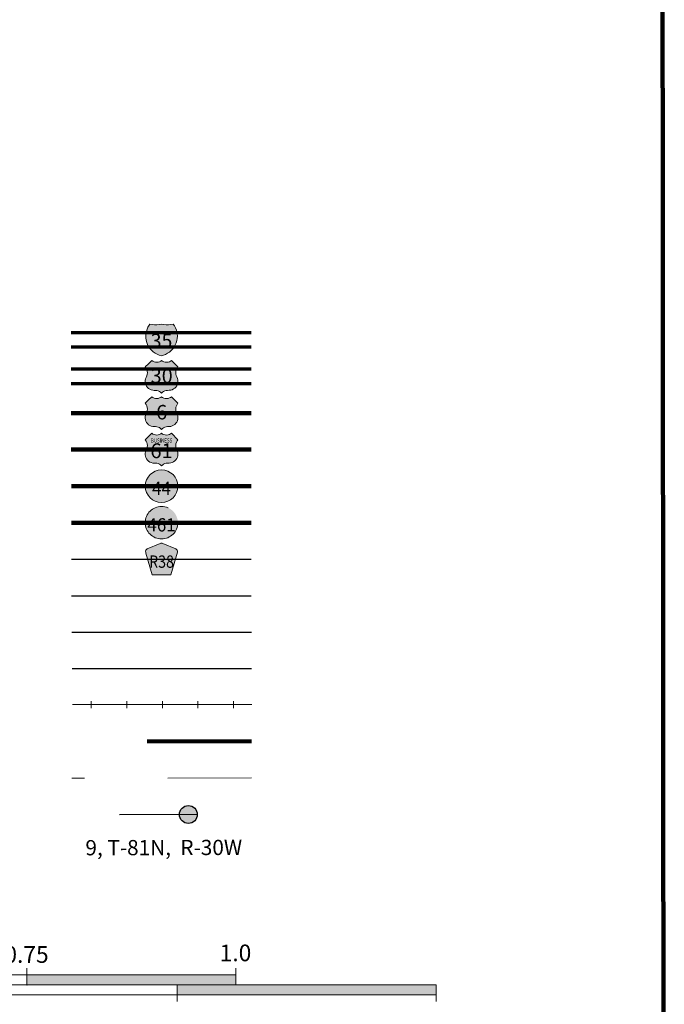
# Model space of a CAD drawing. Extents: x 248.99 to 252.6, y 197.69 to 201.3.
# Drawn here: x 251.73 to 252.5, y 198.89 to 200.07 of the extents above; entities that cross this region are included whole.
import ezdxf
from ezdxf.enums import TextEntityAlignment as Align

# ---------------------------------------------------------------- set-up
doc = ezdxf.new("R2010")
doc.units = ezdxf.units.MI
doc.header["$MEASUREMENT"] = 0
doc.linetypes.add('DASHED', pattern=[0.187, 0.125, -0.062])
doc.linetypes.add('DOT', pattern=[0.025, 0.005, -0.02])
doc.layers.add('tdCiMapFrame', color=7, linetype='Continuous', lineweight=0)
doc.layers.add('tdCiMapTitleBlock', color=7, linetype='Continuous', lineweight=0)
doc.styles.add('Straight CC', font='verdana.ttf')
doc.styles.add('Style-Century Gothic', font='GOTHIC.TTF')
doc.styles.add('Style-Franklin Gothic Book', font='FRABK.TTF')
doc.styles.add('Style-GEOMETRICFUTURA_211_L', font='GEOMETRICFUTURA_211_L.shx')
doc.styles.add('Style-Trebuchet MS', font='trebuc.ttf')

# ---------------------------------------------------------------- blocks, each defined once
blk = doc.blocks.new('FR1717')
at = {"layer": 'tdCiMapFrame', "color": 40, "linetype": 'Continuous', "lineweight": 200}
blk.add_lwpolyline([(-3.41, 0), (-3.41, 3.41), (0, 3.41), (0, 0), (-3.41, 0)], close=True, dxfattribs=at)
blk = doc.blocks.new('TBLOCK')
at = {"layer": 'tdCiMapTitleBlock', "linetype": 'Continuous', "lineweight": 30}
for color, points in [(162, [(-0.6017, 1.8714), (-0.6044, 1.8721), (-0.607, 1.8732), (-0.6094, 1.8745), (-0.6117, 1.8761), (-0.6137, 1.8779), (-0.6156, 1.88), (-0.6172, 1.8822), (-0.6185, 1.8847), (-0.6195, 1.8872), (-0.6202, 1.8899), (-0.6206, 1.8927), (-0.6207, 1.8954), (-0.6204, 1.8982), (-0.6199, 1.9005), (-0.5835, 1.9005), (-0.583, 1.8978), (-0.5828, 1.895), (-0.5829, 1.8922), (-0.5833, 1.8895), (-0.5841, 1.8869), (-0.5852, 1.8843), (-0.5865, 1.8819), (-0.5881, 1.8796), (-0.59, 1.8776), (-0.5921, 1.8758), (-0.5944, 1.8743), (-0.5969, 1.873), (-0.5994, 1.872)]), (1, [(-0.5835, 1.9005), (-0.6199, 1.9005), (-0.6191, 1.9031), (-0.618, 1.9056), (-0.6165, 1.908), (-0.6156, 1.9093), (-0.6129, 1.9087), (-0.6101, 1.9083), (-0.6074, 1.9083), (-0.6046, 1.9086), (-0.6017, 1.9093), (-0.599, 1.9087), (-0.5963, 1.9083), (-0.5935, 1.9083), (-0.5908, 1.9086), (-0.5879, 1.9093), (-0.5863, 1.9071), (-0.585, 1.9046), (-0.584, 1.9021)])]:
    blk.add_hatch(color=color, dxfattribs=at).paths.add_polyline_path(points)
at = {"layer": 'tdCiMapTitleBlock', "linetype": 'Continuous', "lineweight": 13}
for color, points in [(7, [(-0.6017, 1.8266), (-0.6029, 1.8278), (-0.6042, 1.8287), (-0.6058, 1.8294), (-0.6074, 1.8298), (-0.6088, 1.8299), (-0.6105, 1.8299), (-0.6123, 1.8301), (-0.614, 1.8306), (-0.6157, 1.8313), (-0.6172, 1.8323), (-0.6185, 1.8335), (-0.6196, 1.835), (-0.6205, 1.8366), (-0.621, 1.8383), (-0.6213, 1.8401), (-0.6212, 1.8419), (-0.6209, 1.8437), (-0.6202, 1.8454), (-0.6193, 1.8475), (-0.6189, 1.8493), (-0.6187, 1.8511), (-0.6189, 1.8529), (-0.6194, 1.8546), (-0.6201, 1.8563), (-0.6213, 1.8579), (-0.6174, 1.8618), (-0.6135, 1.8657), (-0.6122, 1.8647), (-0.6107, 1.8641), (-0.6091, 1.8636), (-0.6074, 1.8635), (-0.6057, 1.8637), (-0.6042, 1.8642), (-0.6027, 1.865), (-0.6017, 1.8657), (-0.6004, 1.8647), (-0.5989, 1.8641), (-0.5972, 1.8636), (-0.5955, 1.8635), (-0.5939, 1.8637), (-0.5923, 1.8642), (-0.5909, 1.865), (-0.5899, 1.8657), (-0.5822, 1.8579), (-0.5832, 1.8565), (-0.584, 1.8548), (-0.5845, 1.8531), (-0.5847, 1.8513), (-0.5846, 1.8495), (-0.5842, 1.8477), (-0.5836, 1.8461), (-0.5827, 1.8442), (-0.5823, 1.8424), (-0.5822, 1.8406), (-0.5823, 1.8388), (-0.5828, 1.8371), (-0.5836, 1.8354), (-0.5846, 1.8339), (-0.5858, 1.8326), (-0.5873, 1.8316), (-0.5889, 1.8307), (-0.5906, 1.8302), (-0.5924, 1.83), (-0.5947, 1.8299), (-0.5963, 1.8298), (-0.5979, 1.8293), (-0.5994, 1.8286), (-0.6007, 1.8276)]), (7, [(-0.6017, 1.7831), (-0.6029, 1.7843), (-0.6042, 1.7853), (-0.6058, 1.786), (-0.6074, 1.7864), (-0.6088, 1.7865), (-0.6105, 1.7865), (-0.6123, 1.7866), (-0.614, 1.7871), (-0.6157, 1.7878), (-0.6172, 1.7888), (-0.6185, 1.7901), (-0.6196, 1.7915), (-0.6205, 1.7931), (-0.621, 1.7948), (-0.6213, 1.7966), (-0.6212, 1.7984), (-0.6209, 1.8002), (-0.6202, 1.8019), (-0.6193, 1.804), (-0.6189, 1.8058), (-0.6187, 1.8076), (-0.6189, 1.8094), (-0.6194, 1.8112), (-0.6201, 1.8128), (-0.6213, 1.8145), (-0.6174, 1.8184), (-0.6135, 1.8222), (-0.6122, 1.8213), (-0.6107, 1.8206), (-0.6091, 1.8202), (-0.6074, 1.8201), (-0.6057, 1.8203), (-0.6042, 1.8208), (-0.6027, 1.8215), (-0.6017, 1.8222), (-0.6004, 1.8213), (-0.5989, 1.8206), (-0.5972, 1.8202), (-0.5955, 1.8201), (-0.5939, 1.8203), (-0.5923, 1.8208), (-0.5909, 1.8215), (-0.5899, 1.8222), (-0.5822, 1.8145), (-0.5832, 1.813), (-0.584, 1.8114), (-0.5845, 1.8096), (-0.5847, 1.8078), (-0.5846, 1.806), (-0.5842, 1.8043), (-0.5836, 1.8026), (-0.5827, 1.8007), (-0.5823, 1.799), (-0.5822, 1.7972), (-0.5823, 1.7954), (-0.5828, 1.7936), (-0.5836, 1.792), (-0.5846, 1.7905), (-0.5858, 1.7892), (-0.5873, 1.7881), (-0.5889, 1.7873), (-0.5906, 1.7867), (-0.5924, 1.7865), (-0.5947, 1.7865), (-0.5963, 1.7863), (-0.5979, 1.7859), (-0.5994, 1.7851), (-0.6007, 1.7842)]), (7, [(-0.6017, 1.7394), (-0.6029, 1.7406), (-0.6042, 1.7415), (-0.6058, 1.7422), (-0.6074, 1.7426), (-0.6088, 1.7428), (-0.6105, 1.7428), (-0.6123, 1.7429), (-0.614, 1.7434), (-0.6157, 1.7441), (-0.6172, 1.7451), (-0.6185, 1.7463), (-0.6196, 1.7478), (-0.6205, 1.7494), (-0.621, 1.7511), (-0.6213, 1.7529), (-0.6212, 1.7547), (-0.6209, 1.7565), (-0.6202, 1.7582), (-0.6193, 1.7603), (-0.6189, 1.7621), (-0.6187, 1.7639), (-0.6189, 1.7657), (-0.6194, 1.7674), (-0.6201, 1.7691), (-0.6213, 1.7708), (-0.6174, 1.7746), (-0.6135, 1.7785), (-0.6122, 1.7776), (-0.6107, 1.7769), (-0.6091, 1.7765), (-0.6074, 1.7763), (-0.6057, 1.7765), (-0.6042, 1.777), (-0.6027, 1.7778), (-0.6017, 1.7785), (-0.6004, 1.7776), (-0.5989, 1.7769), (-0.5972, 1.7765), (-0.5955, 1.7763), (-0.5939, 1.7765), (-0.5923, 1.777), (-0.5909, 1.7778), (-0.5899, 1.7785), (-0.5822, 1.7708), (-0.5832, 1.7693), (-0.584, 1.7677), (-0.5845, 1.7659), (-0.5847, 1.7641), (-0.5846, 1.7623), (-0.5842, 1.7606), (-0.5836, 1.7589), (-0.5827, 1.757), (-0.5823, 1.7552), (-0.5822, 1.7534), (-0.5823, 1.7516), (-0.5828, 1.7499), (-0.5836, 1.7482), (-0.5846, 1.7467), (-0.5858, 1.7454), (-0.5873, 1.7444), (-0.5889, 1.7435), (-0.5906, 1.743), (-0.5924, 1.7428), (-0.5947, 1.7428), (-0.5963, 1.7426), (-0.5979, 1.7422), (-0.5994, 1.7414), (-0.6007, 1.7404)]), (151, [(-0.6128, 1.609), (-0.6204, 1.6351), (-0.6207, 1.6363), (-0.6208, 1.6369), (-0.6208, 1.6376), (-0.6204, 1.6386), (-0.6197, 1.6393), (-0.6188, 1.64), (-0.6034, 1.6466), (-0.6027, 1.6468), (-0.6017, 1.6469), (-0.6008, 1.6468), (-0.6001, 1.6466), (-0.5846, 1.64), (-0.5837, 1.6393), (-0.5831, 1.6386), (-0.5827, 1.6376), (-0.5827, 1.6369), (-0.5827, 1.6363), (-0.5907, 1.609), (-0.6017, 1.609)])]:
    blk.add_hatch(color=color, dxfattribs=at).paths.add_polyline_path(points)
h = blk.add_hatch(color=7, dxfattribs=at)
edge = h.paths.add_edge_path()
edge.add_arc((-0.6017, 1.7152), 0.0195, 0, 360)
at = {"layer": 'tdCiMapTitleBlock', "linetype": 'DOT', "lineweight": 13}
h = blk.add_hatch(color=7, dxfattribs=at)
edge = h.paths.add_edge_path()
edge.add_arc((-0.6017, 1.6715), 0.0195, 0, 360)
at = {"layer": 'tdCiMapTitleBlock', "linetype": 'Continuous', "lineweight": 30}
h = blk.add_hatch(color=7, dxfattribs=at)
edge = h.paths.add_edge_path()
edge.add_arc((-0.5696, 1.3221), 0.0107, 0, 360)
at = {"layer": 'tdCiMapTitleBlock', "color": 204, "linetype": 'Continuous', "lineweight": 70}
for p, q in [((-0.4945, 1.8989), (-0.71, 1.8989)), ((-0.71, 1.8819), (-0.4945, 1.8819))]:
    blk.add_line(p, q, dxfattribs=at)
at = {"layer": 'tdCiMapTitleBlock', "color": 7, "linetype": 'Continuous', "lineweight": 0}
for p, q in [((-0.6199, 1.9005), (-0.5835, 1.9005)), ((-0.7629, 1.1301), (-0.7629, 1.1381)), ((-0.5129, 1.1301), (-0.5129, 1.1381)), ((-1.5129, 1.1301), (-0.5129, 1.1301)), ((-0.7629, 1.1241), (-0.7629, 1.1301)), ((-0.7629, 1.1181), (-0.7629, 1.1241)), ((-0.5129, 1.1181), (-0.5129, 1.1301)), ((-0.8929, 1.1181), (-0.7629, 1.1181)), ((-0.7629, 1.1181), (-0.5829, 1.1181)), ((-0.5829, 1.1181), (-0.5129, 1.1181)), ((-0.5829, 1.1181), (-0.5829, 1.1121)), ((-0.5829, 1.1121), (-0.5829, 1.1061)), ((-0.5129, 1.1181), (-0.2729, 1.1181)), ((-0.2729, 1.1181), (-0.2729, 1.1061)), ((-1.5129, 1.1061), (-0.2729, 1.1061)), ((-0.5829, 1.1061), (-0.5829, 1.0981)), ((-0.2729, 1.1061), (-0.2729, 1.0981))]:
    blk.add_line(p, q, dxfattribs=at)
at = {"layer": 'tdCiMapTitleBlock', "color": 1, "linetype": 'Continuous', "lineweight": 70}
for p, q in [((-0.7099, 1.8558), (-0.4945, 1.8558)), ((-0.4945, 1.8376), (-0.7099, 1.8376))]:
    blk.add_line(p, q, dxfattribs=at)
at = {"layer": 'tdCiMapTitleBlock', "color": 1, "linetype": 'Continuous', "lineweight": 100}
for p, q in [((-0.7098, 1.8027), (-0.4945, 1.8027)), ((-0.4944, 1.759), (-0.7097, 1.759)), ((-0.7096, 1.7152), (-0.4944, 1.7152)), ((-0.4943, 1.6715), (-0.7095, 1.6715))]:
    blk.add_line(p, q, dxfattribs=at)
at = {"layer": 'tdCiMapTitleBlock', "color": 241, "linetype": 'Continuous', "lineweight": 30}
for p, q in [((-0.7094, 1.6278), (-0.4943, 1.6278)), ((-0.7094, 1.5841), (-0.4943, 1.5841))]:
    blk.add_line(p, q, dxfattribs=at)
at = {"layer": 'tdCiMapTitleBlock', "color": 7, "linetype": 'Continuous', "lineweight": 30}
for p, q in [((-0.7092, 1.5403), (-0.4942, 1.5403)), ((-0.5589, 1.3221), (-0.6519, 1.3219))]:
    blk.add_line(p, q, dxfattribs=at)
at = {"layer": 'tdCiMapTitleBlock', "color": 40, "linetype": 'DASHED', "lineweight": 80}
blk.add_line((-0.4941, 1.4096), (-0.709, 1.4092), dxfattribs=at)
at = {"layer": 'tdCiMapTitleBlock', "color": 7, "linetype": 'DOT', "lineweight": 13}
blk.add_line((-0.4941, 1.3659), (-0.7089, 1.3655), dxfattribs=at)
at = {"layer": 'tdCiMapTitleBlock', "color": 7, "linetype": 'Continuous', "lineweight": 13}
for points in [[(-0.6088, 1.9083), (-0.6074, 1.9083), (-0.6046, 1.9086), (-0.6017, 1.9093), (-0.599, 1.9087), (-0.5963, 1.9083), (-0.5935, 1.9083), (-0.5908, 1.9086), (-0.5879, 1.9093), (-0.5863, 1.9071), (-0.585, 1.9046), (-0.584, 1.9021), (-0.5835, 1.9005), (-0.583, 1.8978), (-0.5828, 1.895), (-0.5829, 1.8922), (-0.5833, 1.8895), (-0.5841, 1.8869), (-0.5852, 1.8843), (-0.5865, 1.8819), (-0.5881, 1.8796), (-0.59, 1.8776), (-0.5921, 1.8758), (-0.5944, 1.8743), (-0.5969, 1.873), (-0.5994, 1.872), (-0.6017, 1.8714), (-0.6044, 1.8721), (-0.607, 1.8732), (-0.6094, 1.8745), (-0.6117, 1.8761), (-0.6137, 1.8779), (-0.6156, 1.88), (-0.6172, 1.8822), (-0.6185, 1.8847), (-0.6195, 1.8872), (-0.6202, 1.8899), (-0.6206, 1.8927), (-0.6207, 1.8954), (-0.6204, 1.8982), (-0.6199, 1.9005), (-0.6191, 1.9031), (-0.618, 1.9056), (-0.6165, 1.908), (-0.6156, 1.9093), (-0.6129, 1.9087), (-0.6101, 1.9083), (-0.6088, 1.9083)], [(-0.6174, 1.8618), (-0.6135, 1.8657), (-0.6122, 1.8647), (-0.6107, 1.8641), (-0.6091, 1.8636), (-0.6074, 1.8635), (-0.6057, 1.8637), (-0.6042, 1.8642), (-0.6027, 1.865), (-0.6017, 1.8657), (-0.6004, 1.8647), (-0.5989, 1.8641), (-0.5972, 1.8636), (-0.5955, 1.8635), (-0.5939, 1.8637), (-0.5923, 1.8642), (-0.5909, 1.865), (-0.5899, 1.8657), (-0.5822, 1.8579), (-0.5832, 1.8565), (-0.584, 1.8548), (-0.5845, 1.8531), (-0.5847, 1.8513), (-0.5846, 1.8495), (-0.5842, 1.8477), (-0.5836, 1.8461), (-0.5827, 1.8442), (-0.5823, 1.8424), (-0.5822, 1.8406), (-0.5823, 1.8388), (-0.5828, 1.8371), (-0.5836, 1.8354), (-0.5846, 1.8339), (-0.5858, 1.8326), (-0.5873, 1.8316), (-0.5889, 1.8307), (-0.5906, 1.8302), (-0.5924, 1.83), (-0.5947, 1.8299), (-0.5963, 1.8298), (-0.5979, 1.8293), (-0.5994, 1.8286), (-0.6007, 1.8276), (-0.6017, 1.8266), (-0.6029, 1.8278), (-0.6042, 1.8287), (-0.6058, 1.8294), (-0.6074, 1.8298), (-0.6088, 1.8299), (-0.6105, 1.8299), (-0.6123, 1.8301), (-0.614, 1.8306), (-0.6157, 1.8313), (-0.6172, 1.8323), (-0.6185, 1.8335), (-0.6196, 1.835), (-0.6205, 1.8366), (-0.621, 1.8383), (-0.6213, 1.8401), (-0.6212, 1.8419), (-0.6209, 1.8437), (-0.6202, 1.8454), (-0.6193, 1.8475), (-0.6189, 1.8493), (-0.6187, 1.8511), (-0.6189, 1.8529), (-0.6194, 1.8546), (-0.6201, 1.8563), (-0.6213, 1.8579), (-0.6174, 1.8618)], [(-0.6174, 1.8184), (-0.6135, 1.8222), (-0.6122, 1.8213), (-0.6107, 1.8206), (-0.6091, 1.8202), (-0.6074, 1.8201), (-0.6057, 1.8203), (-0.6042, 1.8208), (-0.6027, 1.8215), (-0.6017, 1.8222), (-0.6004, 1.8213), (-0.5989, 1.8206), (-0.5972, 1.8202), (-0.5955, 1.8201), (-0.5939, 1.8203), (-0.5923, 1.8208), (-0.5909, 1.8215), (-0.5899, 1.8222), (-0.5822, 1.8145), (-0.5832, 1.813), (-0.584, 1.8114), (-0.5845, 1.8096), (-0.5847, 1.8078), (-0.5846, 1.806), (-0.5842, 1.8043), (-0.5836, 1.8026), (-0.5827, 1.8007), (-0.5823, 1.799), (-0.5822, 1.7972), (-0.5823, 1.7954), (-0.5828, 1.7936), (-0.5836, 1.792), (-0.5846, 1.7905), (-0.5858, 1.7892), (-0.5873, 1.7881), (-0.5889, 1.7873), (-0.5906, 1.7867), (-0.5924, 1.7865), (-0.5947, 1.7865), (-0.5963, 1.7863), (-0.5979, 1.7859), (-0.5994, 1.7851), (-0.6007, 1.7842), (-0.6017, 1.7831), (-0.6029, 1.7843), (-0.6042, 1.7853), (-0.6058, 1.786), (-0.6074, 1.7864), (-0.6088, 1.7865), (-0.6105, 1.7865), (-0.6123, 1.7866), (-0.614, 1.7871), (-0.6157, 1.7878), (-0.6172, 1.7888), (-0.6185, 1.7901), (-0.6196, 1.7915), (-0.6205, 1.7931), (-0.621, 1.7948), (-0.6213, 1.7966), (-0.6212, 1.7984), (-0.6209, 1.8002), (-0.6202, 1.8019), (-0.6193, 1.804), (-0.6189, 1.8058), (-0.6187, 1.8076), (-0.6189, 1.8094), (-0.6194, 1.8112), (-0.6201, 1.8128), (-0.6213, 1.8145), (-0.6174, 1.8184)], [(-0.6174, 1.7746), (-0.6135, 1.7785), (-0.6122, 1.7776), (-0.6107, 1.7769), (-0.6091, 1.7765), (-0.6074, 1.7763), (-0.6057, 1.7765), (-0.6042, 1.777), (-0.6027, 1.7778), (-0.6017, 1.7785), (-0.6004, 1.7776), (-0.5989, 1.7769), (-0.5972, 1.7765), (-0.5955, 1.7763), (-0.5939, 1.7765), (-0.5923, 1.777), (-0.5909, 1.7778), (-0.5899, 1.7785), (-0.5822, 1.7708), (-0.5832, 1.7693), (-0.584, 1.7677), (-0.5845, 1.7659), (-0.5847, 1.7641), (-0.5846, 1.7623), (-0.5842, 1.7606), (-0.5836, 1.7589), (-0.5827, 1.757), (-0.5823, 1.7552), (-0.5822, 1.7534), (-0.5823, 1.7516), (-0.5828, 1.7499), (-0.5836, 1.7482), (-0.5846, 1.7467), (-0.5858, 1.7454), (-0.5873, 1.7444), (-0.5889, 1.7435), (-0.5906, 1.743), (-0.5924, 1.7428), (-0.5947, 1.7428), (-0.5963, 1.7426), (-0.5979, 1.7422), (-0.5994, 1.7414), (-0.6007, 1.7404), (-0.6017, 1.7394), (-0.6029, 1.7406), (-0.6042, 1.7415), (-0.6058, 1.7422), (-0.6074, 1.7426), (-0.6088, 1.7428), (-0.6105, 1.7428), (-0.6123, 1.7429), (-0.614, 1.7434), (-0.6157, 1.7441), (-0.6172, 1.7451), (-0.6185, 1.7463), (-0.6196, 1.7478), (-0.6205, 1.7494), (-0.621, 1.7511), (-0.6213, 1.7529), (-0.6212, 1.7547), (-0.6209, 1.7565), (-0.6202, 1.7582), (-0.6193, 1.7603), (-0.6189, 1.7621), (-0.6187, 1.7639), (-0.6189, 1.7657), (-0.6194, 1.7674), (-0.6201, 1.7691), (-0.6213, 1.7708), (-0.6174, 1.7746)], [(-0.6017, 1.609), (-0.6128, 1.609), (-0.6204, 1.6351), (-0.6207, 1.6363), (-0.6208, 1.6369), (-0.6208, 1.6376), (-0.6204, 1.6386), (-0.6197, 1.6393), (-0.6188, 1.64), (-0.6034, 1.6466), (-0.6027, 1.6468), (-0.6017, 1.6469), (-0.6008, 1.6468), (-0.6001, 1.6466), (-0.5846, 1.64), (-0.5837, 1.6393), (-0.5831, 1.6386), (-0.5827, 1.6376), (-0.5827, 1.6369), (-0.5827, 1.6363), (-0.5907, 1.609), (-0.6017, 1.609)]]:
    blk.add_lwpolyline(points, close=True, dxfattribs=at)
at = {"layer": 'tdCiMapTitleBlock', "color": 40, "linetype": 'Continuous', "lineweight": 30}
blk.add_lwpolyline([(-0.7088, 1.497), (-0.4942, 1.497)], dxfattribs=at)
at = {"layer": 'tdCiMapTitleBlock', "color": 40, "linetype": 'Continuous', "lineweight": 13}
for points in [[(-0.4938, 1.4537), (-0.7084, 1.4537)], [(-0.6859, 1.4579), (-0.6859, 1.4537), (-0.6859, 1.4494)], [(-0.6433, 1.4579), (-0.6433, 1.4537), (-0.6433, 1.4494)], [(-0.6007, 1.4579), (-0.6007, 1.4537), (-0.6007, 1.4494)], [(-0.5581, 1.4579), (-0.5581, 1.4537), (-0.5581, 1.4494)], [(-0.5155, 1.4579), (-0.5155, 1.4537), (-0.5155, 1.4494)]]:
    blk.add_lwpolyline(points, dxfattribs=at)
at = {"layer": 'tdCiMapTitleBlock', "color": 7, "linetype": 'Continuous', "lineweight": 13}
blk.add_circle((-0.6017, 1.7152), 0.0195, dxfattribs=at)
at = {"layer": 'tdCiMapTitleBlock', "color": 7, "linetype": 'DOT', "lineweight": 13}
blk.add_circle((-0.6017, 1.6715), 0.0195, dxfattribs=at)
at = {"layer": 'tdCiMapTitleBlock', "color": 7, "linetype": 'Continuous', "lineweight": 30}
blk.add_circle((-0.5696, 1.3221), 0.0107, dxfattribs=at)
at = {"layer": 'tdCiMapTitleBlock', "color": 7, "linetype": 'Continuous', "lineweight": 0}
blk.add_point((-0.7629, 1.1181), dxfattribs=at)
at = {"layer": 'tdCiMapTitleBlock', "color": 7, "linetype": 'Continuous', "lineweight": 0, "extrusion": (0, 0, -1)}
for points in [[(0.7629, 1.1301), (0.5129, 1.1301), (0.7629, 1.1181), (0.5129, 1.1181)], [(0.5829, 1.1181), (0.2729, 1.1181), (0.5829, 1.1061), (0.2729, 1.1061)]]:
    blk.add_solid(points, dxfattribs=at)
at = {"layer": 'tdCiMapTitleBlock', "color": 7, "linetype": 'Continuous', "lineweight": 0, "style": 'Style-Century Gothic'}
blk.add_text('9, T-81N,  R-30W', height=0.018253, rotation=0.1196, dxfattribs=at).set_placement((-0.599, 1.2734), align=Align.CENTER)
for s, p in [('0.75', (-0.7633, 1.1445)), ('1.0', (-0.5132, 1.1464))]:
    blk.add_text(s, height=0.02, dxfattribs=at).set_placement(p, align=Align.CENTER)
at = {"layer": 'tdCiMapTitleBlock', "color": 7, "linetype": 'Continuous', "lineweight": 0, "line_spacing_factor": 0.6}
for s, insert, char_height, attachment_point, style in [('\\fTrebuchet MS|b0|i0|c00|p39;\\T1.090;35', (-0.6017, 1.8892), 0.017073, 5, 'Straight CC'), ('\\H1x;\\W0.941176;\\T1.096;461', (-0.6017, 1.6689), 0.015902, 5, 'Style-Trebuchet MS'), ('\\H1x;\\W0.84375;\\T1.010;R38', (-0.6017, 1.6175), 0.014779, 8, 'Style-Trebuchet MS')]:
    blk.add_mtext(s, dxfattribs=dict(at, insert=insert, char_height=char_height, attachment_point=attachment_point, style=style))
at = {"layer": 'tdCiMapTitleBlock', "color": 7, "linetype": 'Continuous', "lineweight": 13, "attachment_point": 5, "line_spacing_factor": 0.6}
for s, insert, char_height, style in [('\\fTrebuchet MS|b0|i0|c00|p39;\\T1.090;30', (-0.6015, 1.8473), 0.017346, 'Straight CC'), ('\\fTrebuchet MS|b0|i0|c00|p39;\\T1.000;6', (-0.6015, 1.8038), 0.017346, 'Straight CC'), ('\\H1x;\\W0.8;\\T1.081;BUSINESS', (-0.6017, 1.7699), 0.004919, 'Style-Franklin Gothic Book'), ('\\fTrebuchet MS|b0|i0|c00|p39;\\T1.090;61', (-0.6017, 1.7576), 0.017708, 'Straight CC')]:
    blk.add_mtext(s, dxfattribs=dict(at, insert=insert, char_height=char_height, style=style))
at = {"layer": 'tdCiMapTitleBlock', "color": 7, "linetype": 'Continuous', "lineweight": 100, "insert": (-0.6017, 1.7126), "char_height": 0.015924, "attachment_point": 5, "line_spacing_factor": 0.6, "style": 'Style-Trebuchet MS'}
blk.add_mtext('\\H1x;\\W0.941176;\\T1.096;44', dxfattribs=at)
at = {"layer": 'tdCiMapTitleBlock', "color": 7, "linetype": 'Continuous', "lineweight": 13, "style": 'Style-GEOMETRICFUTURA_211_L'}
for tag, p in [('TBLOCK_4344', (-0.9325, 2.0536)), ('TBLOCK_4343', (-0.8939, 2.0536)), ('TBLOCK_4428', (-0.855, 2.0536))]:
    blk.add_attdef(tag, text='', height=0.014, dxfattribs=at).set_placement(p, align=Align.CENTER)

msp = doc.modelspace()

# ---------------------------------------------------------------- block references
at = {"layer": 'tdCiMapFrame', "color": 40, "linetype": 'Continuous', "lineweight": 200, "xscale": 1.000000343519724, "yscale": 1.000000343519724, "zscale": 1.000000343519724, "rotation": 0.04749122887153567}
msp.add_blockref('FR1717', (252.4995, 197.7923), dxfattribs=at)
at = {"layer": 'tdCiMapTitleBlock', "color": 7, "linetype": 'Continuous', "lineweight": 0}
msp.add_blockref('TBLOCK', (252.4995, 197.7923), dxfattribs=at)

doc.saveas('drawing.dxf')
